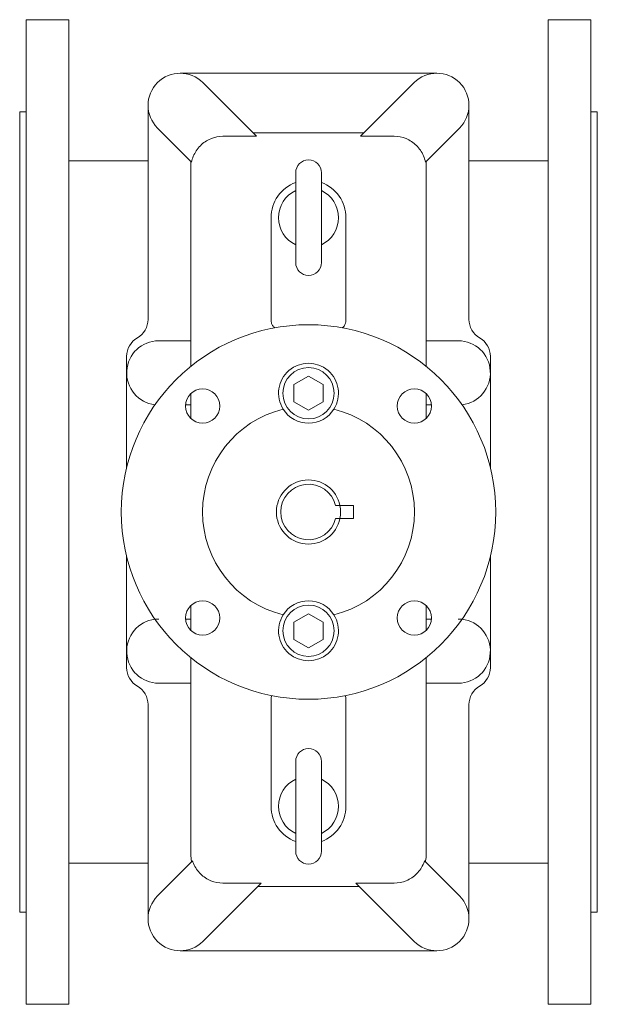
# Model space of a CAD drawing. Units: millimetres. Extents: x 679 to 1729, y 1616 to 3143.
# Drawn here: x 790 to 1060, y 1616 to 2076 of the extents above; entities that cross this region are included whole.
import ezdxf

# ---------------------------------------------------------------- set-up
doc = ezdxf.new("R2010")
doc.units = ezdxf.units.MM

msp = doc.modelspace()

# ---------------------------------------------------------------- linework, layer by layer
at = {"color": 0, "linetype": 'Continuous', "lineweight": 0}
for p, q in [((792.78, 1616.48), (792.78, 2076.48)), ((792.78, 2076.48), (812.78, 2076.48)), ((812.78, 2076.48), (812.78, 1616.48)), ((1036.77, 2076.48), (1036.77, 1616.48)), ((1036.77, 2076.48), (1056.77, 2076.48)), ((1056.77, 1616.48), (1056.77, 2076.48)), ((984.78, 2051.48), (864.78, 2051.48)), ((875.38, 2047.08), (900.46, 2022.01)), ((949.09, 2022.01), (974.17, 2047.08)), ((789.78, 1659.48), (789.78, 2033.48)), ((792.78, 2033.48), (789.78, 2033.48)), ((849.78, 2036.48), (849.78, 1936.48)), ((999.78, 1936.48), (999.78, 2036.48)), ((1059.77, 2033.48), (1056.77, 2033.48)), ((1059.77, 1659.48), (1059.77, 2033.48)), ((870.1, 2009.94), (854.17, 2025.87)), ((995.38, 2025.87), (979.45, 2009.94)), ((898.83, 2023.63), (950.72, 2023.63)), ((849.78, 2010.48), (812.78, 2010.48)), ((1036.77, 2010.48), (999.78, 2010.48)), ((918.78, 2004.98), (918.78, 1962.98)), ((930.78, 1962.98), (930.78, 2004.98)), ((907.28, 1983.98), (907.28, 1936.06)), ((942.28, 1936.06), (942.28, 1983.98)), ((854.78, 1926.48), (869.78, 1926.48)), ((979.78, 1926.48), (994.78, 1926.48)), ((839.78, 1919.16), (839.78, 1911.48)), ((1009.78, 1911.48), (1009.78, 1919.16)), ((839.78, 1911.48), (839.78, 1867.24)), ((917.85, 1905.98), (924.78, 1909.98)), ((924.78, 1909.98), (931.7, 1905.98)), ((1009.78, 1867.24), (1009.78, 1911.48)), ((917.85, 1897.98), (917.85, 1905.98)), ((931.7, 1905.98), (931.7, 1897.98)), ((869.78, 1896.48), (867.29, 1896.48)), ((924.78, 1893.98), (917.85, 1897.98)), ((931.7, 1897.98), (924.78, 1893.98)), ((982.26, 1896.48), (979.78, 1896.48)), ((937.42, 1849.48), (945.78, 1849.48)), ((945.78, 1849.48), (945.78, 1843.48)), ((937.42, 1843.48), (945.78, 1843.48)), ((839.78, 1825.71), (839.78, 1781.48)), ((1009.78, 1781.48), (1009.78, 1825.71)), ((917.85, 1794.98), (924.78, 1798.98)), ((924.78, 1798.98), (931.7, 1794.98)), ((867.29, 1796.48), (869.78, 1796.48)), ((917.85, 1786.98), (917.85, 1794.98)), ((931.7, 1794.98), (931.7, 1786.98)), ((979.78, 1796.48), (982.26, 1796.48)), ((924.78, 1782.98), (917.85, 1786.98)), ((931.7, 1786.98), (924.78, 1782.98)), ((839.78, 1781.48), (839.78, 1773.8)), ((1009.78, 1773.8), (1009.78, 1781.48)), ((869.78, 1766.48), (854.78, 1766.48)), ((994.78, 1766.48), (979.78, 1766.48)), ((907.28, 1759.04), (907.28, 1708.98)), ((942.28, 1708.98), (942.28, 1759.04)), ((849.78, 1756.48), (849.78, 1656.48)), ((999.78, 1656.48), (999.78, 1756.48)), ((918.78, 1729.98), (918.78, 1687.98)), ((930.78, 1687.98), (930.78, 1729.98)), ((849.78, 1682.48), (812.78, 1682.48)), ((854.17, 1667.08), (870.56, 1683.47)), ((978.99, 1683.47), (995.38, 1667.08)), ((1036.77, 1682.48), (999.78, 1682.48)), ((902.6, 1673.09), (875.38, 1645.87)), ((900.97, 1671.46), (948.58, 1671.46)), ((974.17, 1645.87), (946.95, 1673.09)), ((792.78, 1659.48), (789.78, 1659.48)), ((1059.77, 1659.48), (1056.77, 1659.48)), ((864.78, 1641.48), (984.78, 1641.48)), ((792.78, 1616.48), (812.78, 1616.48)), ((1036.77, 1616.48), (1056.77, 1616.48))]:
    msp.add_line(p, q, dxfattribs=at)
for centre, radius in [((924.78, 1846.48), 87.5), ((924.78, 1901.98), 12), ((875.28, 1895.98), 8), ((974.27, 1895.98), 8), ((875.28, 1796.98), 8), ((974.27, 1796.98), 8), ((924.78, 1790.98), 12)]:
    msp.add_circle(centre, radius, dxfattribs=at)
for centre, radius, start, end in [((864.78, 2036.48), 15, 45, 225), ((984.78, 2036.48), 15, 315, 135), ((924.78, 2004.98), 6, 0, 180), ((924.78, 1983.98), 17.5, 110.051, 180), ((924.78, 1983.98), 14, 115.3769, 244.6231), ((924.78, 1983.98), 17.5, 0, 69.949), ((924.78, 1983.98), 14, 295.3769, 64.6231), ((924.78, 1962.98), 6, 180, 0), ((839.78, 1936.48), 10, 300, 0), ((1009.78, 1936.48), 10, 180, 240), ((849.78, 1919.16), 10, 120, 180), ((999.78, 1919.16), 10, 0, 60), ((854.78, 1911.48), 15, 90, 263.3514), ((994.78, 1911.48), 15, 276.6486, 90), ((924.78, 1901.98), 14, 327.891, 212.109), ((924.78, 1846.48), 49.5, 103.861, 256.139), ((924.78, 1901.98), 14, 212.109, 327.891), ((924.78, 1846.48), 49.5, 283.861, 76.139), ((924.78, 1846.48), 15, 11.537, 348.463), ((924.78, 1846.48), 13, 13.3424, 346.6576), ((924.78, 1846.48), 15, 348.463, 11.537), ((924.78, 1790.98), 14, 32.109, 147.891), ((854.78, 1781.48), 15, 96.6486, 270), ((854.78, 1781.48), 15, 90, 96.6486), ((924.78, 1790.98), 14, 147.891, 32.109), ((994.78, 1781.48), 15, 83.3514, 90), ((994.78, 1781.48), 15, 270, 83.3514), ((849.78, 1773.8), 10, 180, 240), ((999.78, 1773.8), 10, 300, 0), ((839.78, 1756.48), 10, 0, 60), ((1009.78, 1756.48), 10, 120, 180), ((924.78, 1729.98), 6, 0, 180), ((924.78, 1708.98), 14, 115.3769, 244.6231), ((924.78, 1708.98), 14, 295.3769, 64.6231), ((924.78, 1708.98), 17.5, 180, 249.949), ((924.78, 1708.98), 17.5, 290.051, 0), ((924.78, 1687.98), 6, 180, 0), ((864.78, 1656.48), 15, 135, 315), ((984.78, 1656.48), 15, 225, 45)]:
    msp.add_arc(centre, radius, start, end, dxfattribs=at)
for points, knots in [([(884.78, 2022.01), (882.81, 2022.01), (880.86, 2021.62), (877.24, 2020.1), (875.6, 2018.99), (872.81, 2016.18), (871.7, 2014.5), (870.58, 2011.77), (870.3, 2010.86), (870.1, 2009.94)], [-23.842573, -23.842573, -23.842573, -23.842573, -17.937353, -17.937353, -12.048926, -12.048926, -6.058123, -6.058123, -3.204298, -3.204298, -3.204298, -3.204298]), ([(979.45, 2009.94), (979.24, 2010.95), (978.92, 2011.94), (977.73, 2014.7), (976.61, 2016.34), (973.82, 2019.09), (972.18, 2020.17), (968.61, 2021.63), (966.7, 2022.01), (964.78, 2022.01)], [-20.61531, -20.61531, -20.61531, -20.61531, -17.51185, -17.51185, -11.59831, -11.59831, -5.776932, -5.776932, 0, 0, 0, 0]), ([(869.78, 2008.45), (869.78, 2008.33), (869.78, 2008.21), (869.78, 2007.81), (869.78, 2007.52), (869.78, 2006.96), (869.78, 2006.68), (869.78, 2006.12), (869.78, 2005.85), (869.78, 2005.27), (869.78, 2004.98), (869.78, 2004.4), (869.78, 2004.11), (869.78, 2003.54), (869.78, 2003.26), (869.78, 2002.67), (869.78, 2002.36), (869.78, 2001.72), (869.78, 2001.39), (869.78, 2000.79), (869.78, 2000.53), (869.78, 1999.92), (869.78, 1999.58), (869.78, 1999.03), (869.78, 1998.84), (869.78, 1998.45), (869.78, 1998.24), (869.78, 1997.56), (869.78, 1997.05), (869.78, 1995.99), (869.78, 1995.43), (869.78, 1994.35), (869.78, 1993.83), (869.78, 1992.76), (869.78, 1992.22), (869.78, 1991.12), (869.78, 1990.56), (869.78, 1989.12), (869.78, 1988.24), (869.78, 1986.45), (869.78, 1985.55), (869.78, 1983.54), (869.78, 1982.44), (869.78, 1980.22), (869.78, 1979.11), (869.78, 1975.57), (869.78, 1973.14), (869.78, 1968.45), (869.78, 1966.19), (869.78, 1961.62), (869.78, 1959.32), (869.78, 1955.2), (869.78, 1953.39), (869.78, 1949.17), (869.78, 1946.8), (869.78, 1942.15), (869.78, 1939.88), (869.78, 1936.18), (869.78, 1934.71), (869.78, 1933.27), (869.78, 1931.6), (869.78, 1929.98), (869.78, 1926.86), (869.78, 1925.36), (869.78, 1920.99), (869.78, 1918.28), (869.78, 1915.29), (869.78, 1914.91), (869.78, 1914.53)], [2.343809, 2.343809, 2.343809, 2.343809, 4.69841, 4.69841, 9.928803, 9.928803, 14.479606, 14.479606, 18.459671, 18.459671, 22.044021, 22.044021, 25.065675, 25.065675, 27.61485, 27.61485, 30.07584, 30.07584, 32.309619, 32.309619, 33.898008, 33.898008, 35.744442, 35.744442, 36.657134, 36.657134, 37.569827, 37.569827, 39.638253, 39.638253, 41.706685, 41.706685, 43.570565, 43.570565, 45.434445, 45.434445, 47.298325, 47.298325, 50.192262, 50.192262, 53.0862, 53.0862, 56.599646, 56.599646, 60.113093, 60.113093, 67.806891, 67.806891, 74.963335, 74.963335, 82.234857, 82.234857, 88.04266, 88.04266, 95.846071, 95.846071, 103.649482, 103.649482, 109.067134, 109.067134, 109.067134, 115.408457, 115.408457, 121.74978, 121.74978, 134.43242, 134.43242, 136.291435, 136.291435, 136.291435, 136.291435]), ([(979.78, 1914.53), (979.78, 1914.91), (979.78, 1915.29), (979.78, 1918.28), (979.78, 1920.99), (979.78, 1925.36), (979.78, 1926.86), (979.78, 1929.98), (979.78, 1931.6), (979.78, 1933.27), (979.78, 1934.71), (979.78, 1936.18), (979.78, 1939.88), (979.78, 1942.15), (979.78, 1946.8), (979.78, 1949.17), (979.78, 1953.39), (979.78, 1955.2), (979.78, 1959.32), (979.78, 1961.62), (979.78, 1966.19), (979.78, 1968.45), (979.78, 1973.14), (979.78, 1975.57), (979.78, 1979.11), (979.78, 1980.22), (979.78, 1982.44), (979.78, 1983.54), (979.78, 1985.55), (979.78, 1986.45), (979.78, 1988.24), (979.78, 1989.12), (979.78, 1990.56), (979.78, 1991.12), (979.78, 1992.22), (979.78, 1992.76), (979.78, 1993.83), (979.78, 1994.35), (979.78, 1995.43), (979.78, 1995.99), (979.78, 1997.05), (979.78, 1997.56), (979.78, 1998.24), (979.78, 1998.45), (979.78, 1998.84), (979.78, 1999.03), (979.78, 1999.58), (979.78, 1999.92), (979.78, 2000.53), (979.78, 2000.79), (979.78, 2001.39), (979.78, 2001.72), (979.78, 2002.36), (979.78, 2002.67), (979.78, 2003.26), (979.78, 2003.54), (979.78, 2004.11), (979.78, 2004.4), (979.78, 2004.98), (979.78, 2005.27), (979.78, 2005.85), (979.78, 2006.12), (979.78, 2006.68), (979.78, 2006.96), (979.78, 2007.52), (979.78, 2007.81), (979.78, 2008.21), (979.78, 2008.33), (979.78, 2008.45)], [86.381839, 86.381839, 86.381839, 86.381839, 88.240854, 88.240854, 100.923494, 100.923494, 107.264817, 107.264817, 113.60614, 113.60614, 113.60614, 119.023792, 119.023792, 126.827203, 126.827203, 134.630614, 134.630614, 140.438418, 140.438418, 147.709938, 147.709938, 154.866383, 154.866383, 162.56018, 162.56018, 166.073627, 166.073627, 169.587074, 169.587074, 172.481011, 172.481011, 175.374949, 175.374949, 177.238829, 177.238829, 179.102709, 179.102709, 180.96659, 180.96659, 183.035021, 183.035021, 185.103448, 185.103448, 186.01614, 186.01614, 186.928832, 186.928832, 188.775267, 188.775267, 190.363655, 190.363655, 192.597434, 192.597434, 195.058425, 195.058425, 197.607599, 197.607599, 200.629253, 200.629253, 204.213604, 204.213604, 208.193668, 208.193668, 212.744471, 212.744471, 217.974865, 217.974865, 220.329466, 220.329466, 220.329466, 220.329466]), ([(908.99, 1932.54), (908.59, 1932.84), (908.26, 1933.21), (907.72, 1934.02), (907.53, 1934.46), (907.32, 1935.28), (907.28, 1935.67), (907.28, 1936.06)], [9.226906, 9.226906, 9.226906, 9.226906, 11.049712, 11.049712, 12.858277, 12.858277, 14.386108, 14.386108, 14.386108, 14.386108]), ([(942.28, 1936.06), (942.28, 1935.81), (942.26, 1935.55), (942.14, 1934.87), (942.01, 1934.44), (941.57, 1933.56), (941.23, 1933.11), (940.71, 1932.66), (940.64, 1932.6), (940.56, 1932.54)], [2.833549, 2.833549, 2.833549, 2.833549, 3.920193, 3.920193, 5.829507, 5.829507, 8.093268, 8.093268, 8.449309, 8.449309, 8.449309, 8.449309]), ([(869.78, 1901.78), (869.78, 1901.14), (869.78, 1900.49), (869.78, 1899.01), (869.78, 1898.17), (869.78, 1896.43), (869.78, 1895.54), (869.78, 1894.27), (869.78, 1893.92), (869.78, 1892.49), (869.78, 1891.37), (869.78, 1890.2), (869.78, 1890.18), (869.78, 1890.17)], [157.287135, 157.287135, 157.287135, 157.287135, 160.284227, 160.284227, 163.991279, 163.991279, 167.698325, 167.698325, 169.062805, 169.062805, 173.272574, 173.272574, 173.32704, 173.32704, 173.32704, 173.32704]), ([(979.78, 1890.17), (979.78, 1890.18), (979.78, 1890.2), (979.78, 1891.37), (979.78, 1892.49), (979.78, 1893.92), (979.78, 1894.27), (979.78, 1895.54), (979.78, 1896.43), (979.78, 1898.17), (979.78, 1899.01), (979.78, 1900.49), (979.78, 1901.14), (979.78, 1901.78)], [49.346234, 49.346234, 49.346234, 49.346234, 49.400699, 49.400699, 53.610469, 53.610469, 54.974949, 54.974949, 58.681996, 58.681996, 62.389047, 62.389047, 65.38614, 65.38614, 65.38614, 65.38614]), ([(869.78, 1802.79), (869.78, 1802.36), (869.78, 1801.94), (869.78, 1801.17), (869.78, 1800.83), (869.78, 1799.56), (869.78, 1798.66), (869.78, 1796.93), (869.78, 1796.09), (869.78, 1794.38), (869.78, 1793.51), (869.78, 1792.16), (869.78, 1791.66), (869.78, 1791.17)], [-170.676212, -170.676212, -170.676212, -170.676212, -169.062805, -169.062805, -167.698325, -167.698325, -163.991279, -163.991279, -160.284227, -160.284227, -156.25551, -156.25551, -153.88188, -153.88188, -153.88188, -153.88188]), ([(979.78, 1791.17), (979.78, 1791.66), (979.78, 1792.16), (979.78, 1793.51), (979.78, 1794.38), (979.78, 1796.09), (979.78, 1796.93), (979.78, 1798.66), (979.78, 1799.56), (979.78, 1800.83), (979.78, 1801.17), (979.78, 1801.94), (979.78, 1802.36), (979.78, 1802.79)], [-68.791394, -68.791394, -68.791394, -68.791394, -66.417764, -66.417764, -62.389047, -62.389047, -58.681995, -58.681995, -54.974949, -54.974949, -53.61047, -53.61047, -51.997062, -51.997062, -51.997062, -51.997062]), ([(869.78, 1778.42), (869.78, 1776.12), (869.78, 1773.73), (869.78, 1769.74), (869.78, 1768.23), (869.78, 1765.11), (869.78, 1763.5), (869.78, 1761.82), (869.78, 1760.39), (869.78, 1758.92), (869.78, 1755.22), (869.78, 1752.95), (869.78, 1748.3), (869.78, 1745.92), (869.78, 1741.71), (869.78, 1739.89), (869.78, 1735.78), (869.78, 1733.47), (869.78, 1728.91), (869.78, 1726.65), (869.78, 1721.96), (869.78, 1719.53), (869.78, 1715.98), (869.78, 1714.87), (869.78, 1712.66), (869.78, 1711.55), (869.78, 1709.55), (869.78, 1708.65), (869.78, 1706.86), (869.78, 1705.97), (869.78, 1704.54), (869.78, 1703.98), (869.78, 1702.88), (869.78, 1702.34), (869.78, 1701.27), (869.78, 1700.74), (869.78, 1699.66), (869.78, 1699.11), (869.78, 1698.04), (869.78, 1697.54), (869.78, 1696.85), (869.78, 1696.65), (869.78, 1696.26), (869.78, 1696.07), (869.78, 1695.52), (869.78, 1695.17), (869.78, 1694.57), (869.78, 1694.31), (869.78, 1693.71), (869.78, 1693.38), (869.78, 1692.74), (869.78, 1692.43), (869.78, 1691.84), (869.78, 1691.56), (869.78, 1690.99), (869.78, 1690.7), (869.78, 1690.11), (869.78, 1689.82), (869.78, 1689.25), (869.78, 1688.97), (869.78, 1688.41), (869.78, 1688.14), (869.78, 1687.57), (869.78, 1687.29), (869.78, 1686.89), (869.78, 1686.77), (869.78, 1686.65)], [-132.81795, -132.81795, -132.81795, -132.81795, -121.74978, -121.74978, -115.408457, -115.408457, -109.067134, -109.067134, -109.067134, -103.649482, -103.649482, -95.846071, -95.846071, -88.04266, -88.04266, -82.234857, -82.234857, -74.963336, -74.963336, -67.806892, -67.806892, -60.113094, -60.113094, -56.599647, -56.599647, -53.0862, -53.0862, -50.192263, -50.192263, -47.298325, -47.298325, -45.434445, -45.434445, -43.570565, -43.570565, -41.706685, -41.706685, -39.638253, -39.638253, -37.569827, -37.569827, -36.657134, -36.657134, -35.744442, -35.744442, -33.898008, -33.898008, -32.309619, -32.309619, -30.07584, -30.07584, -27.61485, -27.61485, -25.065675, -25.065675, -22.044021, -22.044021, -18.459671, -18.459671, -14.479606, -14.479606, -9.928803, -9.928803, -4.69841, -4.69841, -2.343809, -2.343809, -2.343809, -2.343809]), ([(979.78, 1686.65), (979.78, 1686.77), (979.78, 1686.89), (979.78, 1687.29), (979.78, 1687.57), (979.78, 1688.14), (979.78, 1688.41), (979.78, 1688.97), (979.78, 1689.25), (979.78, 1689.82), (979.78, 1690.11), (979.78, 1690.7), (979.78, 1690.99), (979.78, 1691.56), (979.78, 1691.84), (979.78, 1692.43), (979.78, 1692.74), (979.78, 1693.38), (979.78, 1693.71), (979.78, 1694.31), (979.78, 1694.57), (979.78, 1695.17), (979.78, 1695.52), (979.78, 1696.07), (979.78, 1696.26), (979.78, 1696.65), (979.78, 1696.85), (979.78, 1697.54), (979.78, 1698.04), (979.78, 1699.11), (979.78, 1699.66), (979.78, 1700.74), (979.78, 1701.27), (979.78, 1702.34), (979.78, 1702.88), (979.78, 1703.98), (979.78, 1704.54), (979.78, 1705.97), (979.78, 1706.86), (979.78, 1708.65), (979.78, 1709.55), (979.78, 1711.55), (979.78, 1712.66), (979.78, 1714.87), (979.78, 1715.98), (979.78, 1719.53), (979.78, 1721.96), (979.78, 1726.65), (979.78, 1728.91), (979.78, 1733.47), (979.78, 1735.78), (979.78, 1739.89), (979.78, 1741.71), (979.78, 1745.92), (979.78, 1748.3), (979.78, 1752.95), (979.78, 1755.22), (979.78, 1758.92), (979.78, 1760.39), (979.78, 1761.82), (979.78, 1763.5), (979.78, 1765.11), (979.78, 1768.23), (979.78, 1769.74), (979.78, 1773.73), (979.78, 1776.12), (979.78, 1778.42)], [-220.329466, -220.329466, -220.329466, -220.329466, -217.974864, -217.974864, -212.744471, -212.744471, -208.193668, -208.193668, -204.213604, -204.213604, -200.629253, -200.629253, -197.607599, -197.607599, -195.058425, -195.058425, -192.597434, -192.597434, -190.363655, -190.363655, -188.775266, -188.775266, -186.928832, -186.928832, -186.01614, -186.01614, -185.103448, -185.103448, -183.035021, -183.035021, -180.96659, -180.96659, -179.10271, -179.10271, -177.238829, -177.238829, -175.374949, -175.374949, -172.481012, -172.481012, -169.587075, -169.587075, -166.073628, -166.073628, -162.560181, -162.560181, -154.866383, -154.866383, -147.709939, -147.709939, -140.438418, -140.438418, -134.630614, -134.630614, -126.827203, -126.827203, -119.023792, -119.023792, -113.60614, -113.60614, -113.60614, -107.264817, -107.264817, -100.923494, -100.923494, -89.855324, -89.855324, -89.855324, -89.855324]), ([(907.28, 1759.04), (907.28, 1759.29), (907.3, 1759.55), (907.39, 1760.1), (907.46, 1760.4), (907.58, 1760.68)], [-17.509842, -17.509842, -17.509842, -17.509842, -16.344491, -16.344491, -14.9507, -14.9507, -14.9507, -14.9507]), ([(941.97, 1760.68), (942.08, 1760.42), (942.15, 1760.14), (942.25, 1759.59), (942.28, 1759.32), (942.28, 1759.04)], [15.364786, 15.364786, 15.364786, 15.364786, 16.729812, 16.729812, 18.070491, 18.070491, 18.070491, 18.070491]), ([(979.36, 1683.1), (979.4, 1683.25), (979.43, 1683.4), (979.67, 1684.57), (979.78, 1685.61), (979.78, 1686.65)], [20.187293, 20.187293, 20.187293, 20.187293, 20.642865, 20.642865, 23.761264, 23.761264, 23.761264, 23.761264]), ([(870.56, 1683.47), (870.7, 1683.04), (870.86, 1682.62), (871.82, 1680.4), (872.94, 1678.75), (875.73, 1676.01), (877.37, 1674.93), (880.94, 1673.46), (882.85, 1673.09), (884.78, 1673.09)], [-18.865644, -18.865644, -18.865644, -18.865644, -17.51185, -17.51185, -11.59831, -11.59831, -5.776932, -5.776932, 0, 0, 0, 0]), ([(964.78, 1673.09), (966.74, 1673.09), (968.69, 1673.48), (972.31, 1675), (973.95, 1676.11), (976.74, 1678.92), (977.85, 1680.6), (978.75, 1682.78), (978.88, 1683.13), (978.99, 1683.47)], [-23.842573, -23.842573, -23.842573, -23.842573, -17.937353, -17.937353, -12.048926, -12.048926, -6.058123, -6.058123, -4.960215, -4.960215, -4.960215, -4.960215])]:
    msp.add_open_spline(points, degree=3, knots=knots, dxfattribs=at)
for points in [[(900.46, 2022.01), (895.23, 2022.01), (890, 2022.01), (884.78, 2022.01)], [(964.78, 2022.01), (959.55, 2022.01), (954.32, 2022.01), (949.09, 2022.01)], [(869.87, 2010.17), (869.81, 2009.6), (869.78, 2009.03), (869.78, 2008.45)], [(979.78, 2008.45), (979.78, 2009.03), (979.74, 2009.6), (979.68, 2010.17)], [(869.78, 1686.65), (869.78, 1685.45), (869.91, 1684.26), (870.19, 1683.1)], [(884.78, 1673.09), (890.72, 1673.09), (896.66, 1673.09), (902.6, 1673.09)], [(946.95, 1673.09), (952.89, 1673.09), (958.83, 1673.09), (964.78, 1673.09)]]:
    msp.add_open_spline(points, degree=3, dxfattribs=at)

doc.saveas('drawing.dxf')
